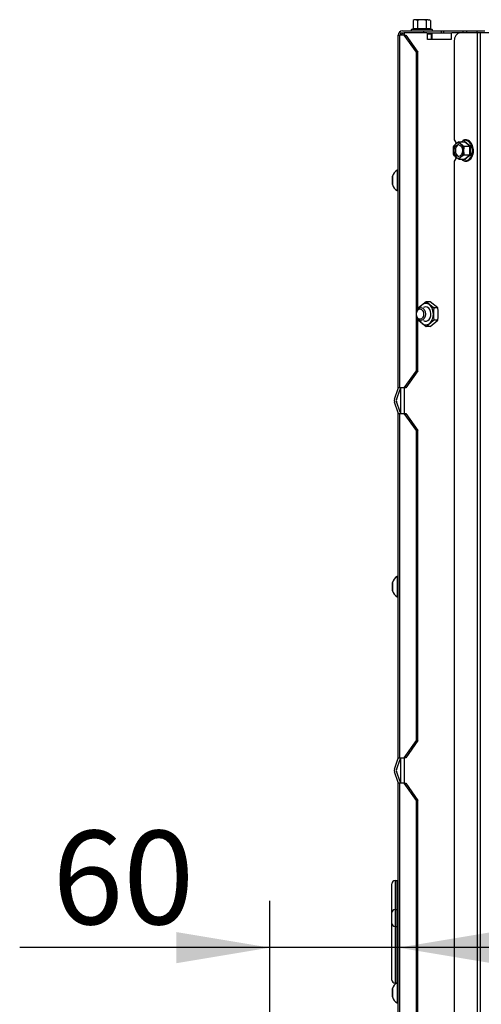
# Model space of a CAD drawing. Units: millimetres. Extents: x 0 to 928, y 1 to 1486.
# Drawn here: x 444 to 466, y 1044 to 1090 of the extents above; entities that cross this region are included whole.
import ezdxf
from ezdxf.enums import TextEntityAlignment as Align

# ---------------------------------------------------------------- set-up
doc = ezdxf.new("R2010")
doc.units = ezdxf.units.MM
for name, color, linetype in [('Default', 7, 'Continuous'), ('H47-061R', 7, 'Continuous'), ('H50-1200L', 7, 'Continuous'), ('H50-1201', 7, 'Continuous'), ('H50-9000L', 7, 'Continuous'), ('H50-9010R', 7, 'Continuous'), ('NUT_DIN_EN_ISO_4', 7, 'Continuous'), ('SCREW_DIN_912_M6', 7, 'Continuous'), ('SCREW_DIN_ISO_10', 7, 'Continuous'), ('SCREW_ISO_7380_M', 7, 'Continuous')]:
    doc.layers.add(name, color=color, linetype=linetype)
doc.styles.add('SEACAD_Arial', font='arial.ttf')
doc.dimstyles.new('ISO', dxfattribs={"dimtxt": 4.375, "dimasz": 4.375, "dimexe": 2.1875, "dimexo": 0, "dimgap": 1.09375, "dimtad": 1, "dimlfac": 10, "dimtxsty": 'SEACAD_Arial', "dimblk1": '_SE_FILLED', "dimblk2": '_SE_FILLED', "dimsah": 1, "dimcen": 2.1875, "dimadec": 0, "dimazin": 0, "dimtfac": 0.75, "dimtdec": 3, "dimtmove": 0, "dimatfit": 3, "dimfxl": 1, "dimarcsym": 0})

# ---------------------------------------------------------------- blocks, each defined once
blk = doc.blocks.new('SE8')
at = {"layer": 'H47-061R', "color": 7, "linetype": 'Continuous'}
for p, q in [((464.664, 1089.916), (464.811, 1089.916)), ((464.664, 1089.816), (464.664, 1089.916)), ((464.811, 1089.916), (465.318, 1089.916)), ((464.811, 1089.916), (464.811, 1089.816)), ((465.318, 1089.816), (465.318, 1089.916)), ((465.318, 1089.916), (465.672, 1089.916))]:
    blk.add_line(p, q, dxfattribs=at)
at = {"layer": 'H50-1200L', "color": 7, "linetype": 'Continuous'}
for p, q in [((461.723, 1089.816), (461.723, 1089.716)), ((461.723, 1089.816), (461.725, 1089.816)), ((461.725, 1089.816), (461.848, 1089.816)), ((461.861, 1089.816), (461.899, 1089.816)), ((461.899, 1089.816), (461.899, 1089.716)), ((462.96, 1089.816), (461.899, 1089.816)), ((462.96, 1089.816), (463.157, 1089.816)), ((462.995, 1089.516), (462.995, 1089.766)), ((463.157, 1089.766), (462.995, 1089.766)), ((464.091, 1089.766), (464.091, 1089.516)), ((464.516, 1089.816), (464.126, 1089.816)), ((464.091, 1089.516), (462.995, 1089.516)), ((461.723, 1073.185), (461.723, 1072.048)), ((461.899, 1073.216), (461.899, 1072.016)), ((461.723, 1055.885), (461.723, 1054.748)), ((461.899, 1055.916), (461.899, 1054.716))]:
    blk.add_line(p, q, dxfattribs=at)
for centre, radius, start, end in [((462.454, 1089.911), 0.732, 188.6337, 195.4262), ((461.437, 1079.682), 10.124, 87.7356, 88.3421), ((462.698, 1089.302), 0.993, 149.8359, 155.3514), ((461.863, 1089.79), 0.0265, 94.1311, 154.8357)]:
    blk.add_arc(centre, radius, start, end, dxfattribs=at)
for centre, major_axis, start_param, end_param in [((462.96, 1089.766), (0, -0.05), 1.570796, 3.141593), ((464.126, 1089.766), (0, 0.05), 0, 1.570796)]:
    blk.add_ellipse(centre, major_axis=major_axis, ratio=0.707107, start_param=start_param, end_param=end_param, dxfattribs=at)
blk.add_open_spline([(461.73, 1089.801), (461.728, 1089.811), (461.727, 1089.816), (461.725, 1089.816)], degree=3, dxfattribs=at)
at = {"layer": 'H50-1201', "color": 7, "linetype": 'Continuous'}
for p, q in [((463.157, 1089.816), (463.186, 1089.816)), ((463.157, 1089.816), (463.157, 1089.516)), ((463.186, 1089.816), (464.106, 1089.816)), ((463.186, 1089.816), (463.186, 1089.516)), ((464.106, 1089.816), (464.126, 1089.816)), ((464.106, 1089.807), (464.106, 1089.816))]:
    blk.add_line(p, q, dxfattribs=at)
at = {"layer": 'H50-9000L', "color": 7, "linetype": 'Continuous'}
for p, q in [((461.823, 1089.916), (462.823, 1089.916)), ((462.823, 1089.816), (462.823, 1089.916)), ((462.823, 1089.916), (463.623, 1089.916)), ((463.623, 1089.916), (463.737, 1089.916)), ((463.623, 1089.916), (463.623, 1089.816)), ((463.737, 1089.916), (464.664, 1089.916)), ((463.737, 1089.916), (463.737, 1089.816)), ((461.623, 1089.716), (461.681, 1089.716)), ((461.623, 1073.216), (461.623, 1089.716)), ((461.681, 1089.716), (461.681, 1073.216)), ((461.905, 1089.716), (461.681, 1089.716)), ((462.47, 1088.916), (461.905, 1089.716)), ((461.905, 1089.716), (461.975, 1089.716)), ((461.975, 1089.716), (462.541, 1088.916)), ((462.47, 1074.016), (462.47, 1088.916)), ((462.541, 1088.916), (462.47, 1088.916)), ((462.541, 1076.886), (462.541, 1088.916)), ((462.541, 1074.016), (462.541, 1076.447)), ((461.905, 1073.216), (462.47, 1074.016)), ((462.541, 1074.016), (461.975, 1073.216)), ((462.47, 1074.016), (462.541, 1074.016)), ((461.441, 1072.685), (461.623, 1073.185)), ((461.535, 1072.651), (461.717, 1073.151)), ((461.681, 1073.216), (461.623, 1073.216)), ((461.623, 1073.185), (461.623, 1073.216)), ((461.905, 1073.216), (461.681, 1073.216)), ((461.723, 1073.185), (461.723, 1073.216)), ((461.975, 1073.216), (461.905, 1073.216)), ((461.623, 1072.048), (461.441, 1072.548)), ((461.717, 1072.082), (461.535, 1072.582)), ((461.623, 1072.016), (461.623, 1072.048)), ((461.623, 1072.016), (461.681, 1072.016)), ((461.623, 1055.916), (461.623, 1072.016)), ((461.681, 1072.016), (461.681, 1055.916)), ((461.681, 1072.016), (461.905, 1072.016)), ((461.723, 1072.016), (461.723, 1072.048)), ((462.47, 1071.216), (461.905, 1072.016)), ((461.905, 1072.016), (461.975, 1072.016)), ((461.975, 1072.016), (462.541, 1071.216)), ((462.47, 1056.716), (462.47, 1071.216)), ((462.541, 1071.216), (462.47, 1071.216)), ((462.541, 1056.716), (462.541, 1071.216)), ((461.905, 1055.916), (462.47, 1056.716)), ((462.541, 1056.716), (461.975, 1055.916)), ((462.47, 1056.716), (462.541, 1056.716)), ((461.441, 1055.385), (461.623, 1055.885)), ((461.535, 1055.351), (461.717, 1055.851)), ((461.623, 1055.916), (461.681, 1055.916)), ((461.623, 1055.885), (461.623, 1055.916)), ((461.681, 1055.916), (461.905, 1055.916)), ((461.723, 1055.885), (461.723, 1055.916)), ((461.975, 1055.916), (461.905, 1055.916)), ((461.623, 1054.748), (461.441, 1055.248)), ((461.717, 1054.782), (461.535, 1055.282)), ((461.623, 1054.716), (461.623, 1054.748)), ((461.723, 1054.716), (461.723, 1054.748)), ((461.623, 1038.516), (461.623, 1054.716)), ((461.681, 1054.716), (461.623, 1054.716)), ((461.681, 1054.716), (461.681, 1038.516)), ((461.905, 1054.716), (461.681, 1054.716)), ((462.47, 1053.916), (461.905, 1054.716)), ((461.905, 1054.716), (461.975, 1054.716)), ((461.975, 1054.716), (462.541, 1053.916)), ((462.47, 1040.463), (462.47, 1053.916)), ((462.541, 1053.916), (462.47, 1053.916)), ((462.541, 1040.642), (462.541, 1053.916)), ((461.473, 1050.166), (461.573, 1050.166)), ((461.473, 1050.166), (461.473, 1048.816)), ((461.573, 1048.816), (461.573, 1050.166)), ((461.323, 1048.666), (461.323, 1050.016)), ((461.473, 1048.816), (461.573, 1048.816)), ((461.473, 1048.816), (461.473, 1048.016)), ((461.573, 1048.016), (461.573, 1048.816)), ((461.323, 1048.166), (461.323, 1048.666)), ((461.323, 1045.516), (461.323, 1048.166)), ((461.473, 1048.016), (461.573, 1048.016)), ((461.473, 1048.016), (461.473, 1045.366)), ((461.573, 1045.391), (461.573, 1048.016)), ((461.473, 1045.366), (461.536, 1045.366))]:
    blk.add_line(p, q, dxfattribs=at)
for centre, radius, start, end in [((461.823, 1089.716), 0.2, 90, 180), ((461.623, 1073.185), 0.1, 340, 0), ((461.629, 1072.616), 0.2, 160, 200), ((461.629, 1072.616), 0.1, 160, 200), ((461.623, 1072.048), 0.1, 0, 20), ((461.623, 1055.885), 0.1, 340, 0), ((461.629, 1055.316), 0.2, 160, 200), ((461.629, 1055.316), 0.1, 160, 200), ((461.623, 1054.748), 0.1, 0, 20), ((461.473, 1050.016), 0.15, 90, 180), ((461.573, 1050.216), 0.05, 270, 360), ((461.473, 1048.666), 0.15, 90, 180), ((461.573, 1048.866), 0.05, 270, 360), ((461.473, 1048.166), 0.15, 180, 270), ((461.573, 1047.966), 0.05, 0, 90), ((461.473, 1045.516), 0.15, 180, 270)]:
    blk.add_arc(centre, radius, start, end, dxfattribs=at)
at = {"layer": 'H50-9010R', "color": 7, "linetype": 'Continuous'}
for p, q in [((465.306, 1089.816), (464.516, 1089.816)), ((465.447, 1089.816), (465.306, 1089.816)), ((465.306, 1089.816), (465.306, 987.716)), ((466.15, 1089.816), (465.447, 1089.816)), ((465.447, 1089.816), (465.447, 987.716)), ((464.233, 1089.416), (464.233, 1084.816)), ((464.233, 1084.816), (464.351, 1084.65)), ((464.351, 1083.983), (464.233, 1083.816)), ((464.233, 1083.816), (464.233, 1037.416))]:
    blk.add_line(p, q, dxfattribs=at)
blk.add_ellipse((464.516, 1089.416), major_axis=(0, 0.4), ratio=0.707107, start_param=0, end_param=1.570796, dxfattribs=at)
at = {"layer": 'NUT_DIN_EN_ISO_4', "color": 7, "linetype": 'Continuous'}
for p, q in [((462.926, 1077.244), (462.572, 1076.955)), ((463.122, 1077.244), (462.926, 1077.244)), ((463.279, 1076.955), (462.926, 1077.244)), ((463.476, 1076.955), (463.122, 1077.244)), ((463.476, 1076.955), (463.279, 1076.955)), ((462.572, 1076.378), (462.926, 1076.089)), ((462.926, 1076.089), (463.279, 1076.378)), ((463.122, 1076.089), (463.476, 1076.378)), ((463.476, 1076.378), (463.279, 1076.378)), ((463.122, 1076.089), (462.926, 1076.089))]:
    blk.add_line(p, q, dxfattribs=at)
for centre, start, end in [((465.424, 1076.666), 174.2193, 175.1223), ((466.131, 1076.666), 174.2193, 185.7807), ((460.624, 1076.666), 354.2193, 5.7807), ((465.424, 1076.666), 184.9719, 185.7807)]:
    blk.add_arc(centre, 2.866, start, end, dxfattribs=at)
for major_axis, start_param, end_param in [((0, -0.499), 0, 4.101079), ((0, 0.338), 2.66571, 6.283185), ((0, 0.338), 0, 0.475882), ((0, -0.499), 5.323698, 6.283185)]:
    blk.add_ellipse((462.911, 1076.666), major_axis=major_axis, ratio=0.707107, start_param=start_param, end_param=end_param, dxfattribs=at)
at = {"layer": 'SCREW_DIN_912_M6', "color": 7, "linetype": 'Continuous'}
for centre, major_axis in [((462.685, 1076.666), (0, 0.3)), ((462.642, 1076.666), (0, 0.239))]:
    blk.add_ellipse(centre, major_axis=major_axis, ratio=0.707107, dxfattribs=at)
at = {"layer": 'SCREW_DIN_ISO_10', "color": 7, "linetype": 'Continuous'}
for p, q in [((462.373, 1090.436), (462.319, 1090.405)), ((462.319, 1090.405), (462.319, 1090.026)), ((462.42, 1090.436), (462.373, 1090.436)), ((462.723, 1090.436), (462.42, 1090.436)), ((462.521, 1090.405), (462.42, 1090.436)), ((462.521, 1090.405), (462.521, 1090.026)), ((463.026, 1090.436), (462.723, 1090.436)), ((462.925, 1090.405), (462.925, 1090.026)), ((463.026, 1090.436), (463.073, 1090.436)), ((463.127, 1090.405), (463.026, 1090.436)), ((463.127, 1090.405), (463.073, 1090.436)), ((463.127, 1090.405), (463.127, 1090.026)), ((462.294, 1089.995), (462.243, 1089.976)), ((463.202, 1089.976), (462.243, 1089.976)), ((462.319, 1090.026), (462.521, 1090.026)), ((462.521, 1090.026), (462.925, 1090.026)), ((462.925, 1090.026), (463.127, 1090.026)), ((463.202, 1089.976), (463.151, 1089.995)), ((464.453, 1084.721), (464.721, 1084.721)), ((464.453, 1084.721), (464.555, 1084.62)), ((464.969, 1084.519), (464.721, 1084.721)), ((464.206, 1084.519), (464.307, 1084.62)), ((464.701, 1084.519), (464.969, 1084.519)), ((464.969, 1084.114), (464.969, 1084.519)), ((464.453, 1083.912), (464.307, 1084.013)), ((464.453, 1083.912), (464.721, 1083.912)), ((464.701, 1084.114), (464.555, 1084.013)), ((464.701, 1084.114), (464.969, 1084.114)), ((464.721, 1083.912), (464.969, 1084.114))]:
    blk.add_line(p, q, dxfattribs=at)
for centre, radius, start, end in [((462.427, 1090.235), 0.202, 92.0076, 122.3766), ((463.033, 1090.235), 0.202, 92.0076, 122.3766), ((462.254, 1089.947), 0.0309, 110, 270), ((462.401, 1089.734), 0.282, 67.6558, 112.3442), ((462.481, 1090.024), 0.0398, 313.7626, 3.6143), ((462.723, 1088.926), 1.09, 78.6682, 101.3318), ((462.965, 1090.024), 0.0398, 176.3857, 226.2374), ((463.044, 1089.736), 0.28, 67.5317, 112.4683), ((463.192, 1089.947), 0.0309, 270, 70), ((465.133, 1083.583), 1.325, 120.8742, 128.5503), ((465.719, 1083.282), 1.758, 123.7035, 125.088), ((465.73, 1085.685), 1.363, 223.6281, 237.9089), ((465.183, 1084.309), 0.999, 167.9181, 179.5964), ((465.183, 1084.324), 1, 180.4072, 192.0783), ((465.381, 1085.656), 1.325, 231.4497, 239.1258), ((465.678, 1084.309), 0.999, 167.9181, 179.5964), ((465.678, 1084.324), 1, 180.4072, 192.0783), ((464.961, 1084.605), 0.087, 275.2731, 301.174), ((466.433, 1084.316), 1.443, 171.4633, 188.5367), ((464.746, 1084.556), 0.698, 219.2753, 231.0655), ((464.993, 1083.471), 0.698, 128.9345, 140.7247), ((464.77, 1083.964), 0.147, 244.7015, 272.6225), ((465.675, 1085.297), 1.69, 235.0785, 236.5218), ((465.698, 1082.986), 1.314, 121.8232, 136.6398), ((464.961, 1084.028), 0.087, 58.826, 84.7269)]:
    blk.add_arc(centre, radius, start, end, dxfattribs=at)
for centre, major_axis, start_param, end_param in [((464.431, 1084.316), (0, -0.35), 2.617994, 3.665191), ((464.756, 1084.316), (0, 0.48), 0.355674, 0.568724), ((464.756, 1084.316), (0, 0.48), 0, 0.355674), ((464.756, 1084.316), (0, 0.48), 2.950577, 6.283185), ((464.431, 1084.316), (0, -0.35), 3.665191, 4.712389), ((464.431, 1084.316), (0, -0.35), 4.712389, 5.759587), ((464.492, 1084.316), (0, 0.28), 0.155386, 2.986206), ((464.431, 1084.316), (0, 0.35), 4.712389, 5.759587), ((464.431, 1084.316), (0, 0.35), 3.665191, 4.712389), ((464.431, 1084.316), (0, 0.35), 2.617994, 3.665191), ((464.756, 1084.316), (0, 0.48), 2.572869, 2.950577)]:
    blk.add_ellipse(centre, major_axis=major_axis, ratio=0.707107, start_param=start_param, end_param=end_param, dxfattribs=at)
blk.add_ellipse((464.431, 1084.316), major_axis=(0, 0.28), ratio=0.707107, dxfattribs=at)
for points, knots in [([(462.723, 1090.436), (462.689, 1090.436), (462.655, 1090.434), (462.587, 1090.423), (462.554, 1090.415), (462.521, 1090.405)], [0, 0, 0, 0, 0.5, 0.5, 1, 1, 1, 1]), ([(462.925, 1090.405), (462.892, 1090.415), (462.859, 1090.423), (462.792, 1090.433), (462.757, 1090.436), (462.723, 1090.436)], [0, 0, 0, 0, 0.5, 0.5, 1, 1, 1, 1]), ([(462.294, 1089.995), (462.301, 1089.997), (462.307, 1090.002), (462.316, 1090.012), (462.319, 1090.019), (462.319, 1090.026)], [0, 0, 0, 0, 0.5, 0.5, 1, 1, 1, 1]), ([(463.127, 1090.026), (463.127, 1090.019), (463.13, 1090.012), (463.139, 1090.002), (463.145, 1089.997), (463.151, 1089.995)], [0, 0, 0, 0, 0.5, 0.5, 1, 1, 1, 1]), ([(465.138, 1084.309), (465.137, 1084.351), (465.135, 1084.43), (465.101, 1084.556), (465.042, 1084.668), (464.962, 1084.754), (464.867, 1084.808), (464.766, 1084.821), (464.689, 1084.809), (464.656, 1084.786), (464.649, 1084.781)], [0, 0, 0, 0, 0.119793, 0.262673, 0.405913, 0.549467, 0.69241, 0.833185, 0.971718, 1, 1, 1, 1]), ([(464.743, 1084.745), (464.741, 1084.738), (464.739, 1084.732), (464.731, 1084.723), (464.726, 1084.721), (464.721, 1084.721)], [0, 0, 0, 0, 0.5, 0.5, 1, 1, 1, 1]), ([(464.777, 1083.816), (464.797, 1083.818), (464.845, 1083.821), (464.929, 1083.855), (465.012, 1083.927), (465.08, 1084.029), (465.123, 1084.15), (465.142, 1084.251), (465.138, 1084.301), (465.138, 1084.309)], [0, 0, 0, 0, 0.095531, 0.267562, 0.440713, 0.616367, 0.79368, 0.971492, 1, 1, 1, 1]), ([(464.721, 1083.912), (464.726, 1083.912), (464.731, 1083.91), (464.739, 1083.901), (464.741, 1083.895), (464.743, 1083.888)], [0, 0, 0, 0, 0.5, 0.5, 1, 1, 1, 1])]:
    blk.add_open_spline(points, degree=3, knots=knots, dxfattribs=at)
at = {"layer": 'SCREW_ISO_7380_M', "color": 7, "linetype": 'Continuous'}
for p, q in [((461.573, 1083.391), (461.573, 1082.441)), ((461.623, 1083.391), (461.573, 1083.391)), ((461.353, 1083.103), (461.353, 1082.73)), ((461.354, 1082.722), (461.354, 1083.111)), ((461.573, 1082.441), (461.623, 1082.441)), ((461.573, 1064.391), (461.573, 1063.441)), ((461.623, 1064.391), (461.573, 1064.391)), ((461.353, 1064.103), (461.353, 1063.73)), ((461.354, 1063.722), (461.354, 1064.111)), ((461.573, 1063.441), (461.623, 1063.441)), ((461.353, 1045.103), (461.353, 1044.73)), ((461.354, 1044.722), (461.354, 1045.111)), ((461.573, 1045.391), (461.573, 1044.441)), ((461.623, 1045.391), (461.573, 1045.391)), ((461.573, 1044.441), (461.623, 1044.441))]:
    blk.add_line(p, q, dxfattribs=at)
for centre, radius, start, end in [((461.849, 1082.951), 0.52, 122.0548, 162.0594), ((461.379, 1083.103), 0.026, 162.0594, 180), ((461.379, 1082.73), 0.026, 180, 197.9406), ((461.849, 1082.882), 0.52, 197.9406, 237.9452), ((461.849, 1063.951), 0.52, 122.0548, 162.0594), ((461.379, 1064.103), 0.026, 162.0594, 180), ((461.379, 1063.73), 0.026, 180, 197.9406), ((461.849, 1063.882), 0.52, 197.9406, 237.9452), ((461.379, 1045.103), 0.026, 162.0594, 180), ((461.849, 1044.951), 0.52, 122.0548, 162.0594), ((461.379, 1044.73), 0.026, 180, 197.9406), ((461.849, 1044.882), 0.52, 197.9406, 237.9452)]:
    blk.add_arc(centre, radius, start, end, dxfattribs=at)
blk = doc.blocks.new('DMBLK41')
at = {"layer": 'Default', "linetype": 'Continuous'}
for points in [[(451.248, 1047.758), (451.248, 1046.3), (455.623, 1047.029)], [(465.998, 1047.758), (461.623, 1047.029), (465.998, 1046.3)]]:
    blk.add_hatch(color=7, dxfattribs=at).paths.add_polyline_path(points)
at = {"layer": 'Default', "color": 7, "linetype": 'Continuous'}
for p, q in [((455.623, 1039.666), (455.623, 1049.216)), ((470.373, 1047.029), (443.926, 1047.029))]:
    blk.add_line(p, q, dxfattribs=at)
at = {"layer": 'Default', "color": 7, "linetype": 'Continuous', "style": 'SEACAD_Arial'}
blk.add_text('60', height=4.375, dxfattribs=at).set_placement((445.457, 1052.498), align=Align.TOP_LEFT)
blk = doc.blocks.new('_SE_FILLED')
at = {"color": 0}
blk.add_line((0, 0), (-1, 0), dxfattribs=at)
blk.add_solid([(0, 0), (-1, -0.1665), (-1, 0.1665), (0, 0)], dxfattribs=at)

msp = doc.modelspace()

# ---------------------------------------------------------------- block references
at = {"layer": 'Default'}
msp.add_blockref('SE8', (0, 0), dxfattribs=at)

# ---------------------------------------------------------------- dimensions: what is measured, and where the dimension line sits
at = {"layer": 'Default', "color": 7, "linetype": 'Continuous'}
dim = msp.add_linear_dim(base=(455.6228, 1047.0289), p1=(461.6228, 1038.5165), p2=(455.6228, 1039.6665), text='\\A1;<>', dimstyle='ISO', dxfattribs=at)
dim.commit()
dim.dimension.update_dxf_attribs({"geometry": 'DMBLK41', "text_midpoint": (452.2583, 1047.0289), "dimtype": 160})

doc.saveas('drawing.dxf')
